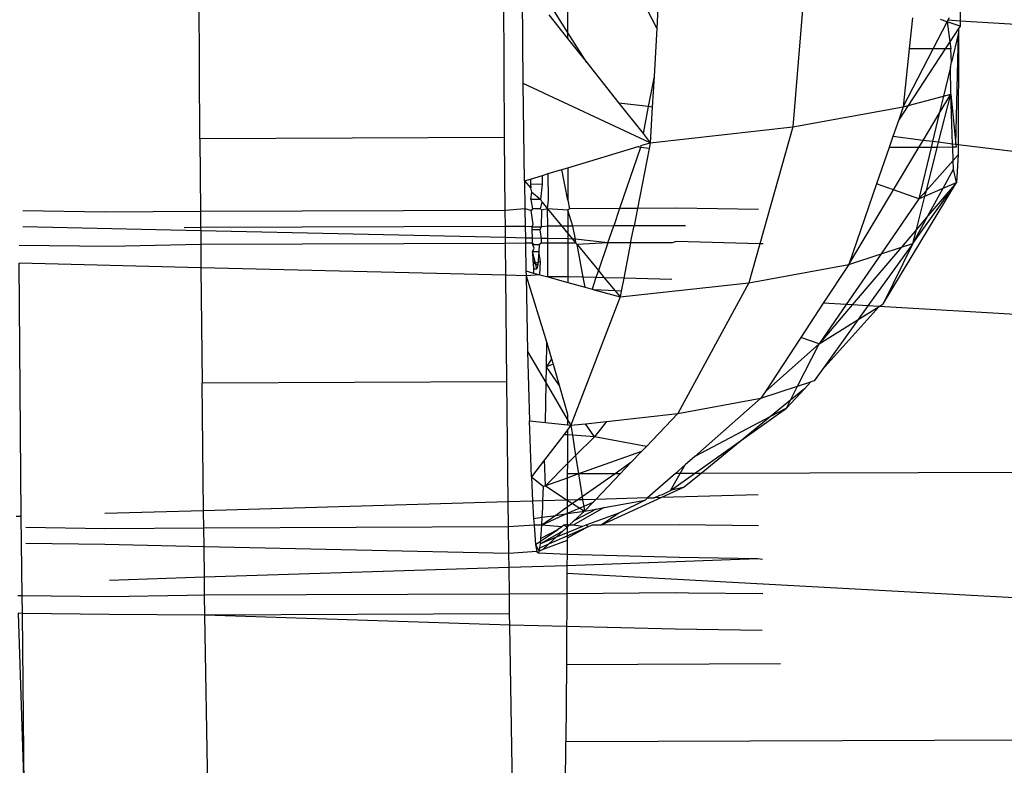
# Model space of a CAD drawing. Units: metres. Extents: x -1.86 to 2.32, y -1.74 to 2.17.
# Drawn here: x 0.43 to 0.44, y 0.21 to 0.22 of the extents above; entities that cross this region are included whole.
import ezdxf

# ---------------------------------------------------------------- set-up
doc = ezdxf.new("R2010")
doc.units = ezdxf.units.M

msp = doc.modelspace()

# ---------------------------------------------------------------- linework, layer by layer
for p, q in [((0.429419, 0.213823), (0.429402, 0.21685)), ((0.433418, 0.213839), (0.433402, 0.21675)), ((0.437386, 0.21622), (0.4372, 0.213979)), ((0.433663, 0.214548), (0.433652, 0.215888)), ((0.439389, 0.215848), (0.439396, 0.215372)), ((0.434244, 0.215661), (0.434245, 0.215221)), ((0.434245, 0.215221), (0.433999, 0.215612)), ((0.435414, 0.215276), (0.435233, 0.215629)), ((0.435433, 0.215617), (0.435414, 0.215276)), ((0.433999, 0.215451), (0.434245, 0.21514)), ((0.43877, 0.215411), (0.438728, 0.215002)), ((0.439227, 0.215358), (0.439137, 0.215388)), ((0.439227, 0.215358), (0.439239, 0.215382)), ((0.439239, 0.215382), (0.439255, 0.215413)), ((0.439239, 0.215382), (0.439396, 0.215372)), ((0.435414, 0.215276), (0.435379, 0.214639)), ((0.439043, 0.215003), (0.439227, 0.215358)), ((0.439227, 0.215358), (0.439261, 0.215095)), ((0.439396, 0.215301), (0.439227, 0.215358)), ((0.439376, 0.215271), (0.439261, 0.215095)), ((0.439376, 0.215271), (0.439375, 0.215213)), ((0.439396, 0.215301), (0.439376, 0.215271)), ((0.439396, 0.215372), (0.439396, 0.215301)), ((0.439396, 0.215372), (0.474484, 0.213207)), ((0.434245, 0.215221), (0.434245, 0.21514)), ((0.434498, 0.214822), (0.434245, 0.215221)), ((0.434245, 0.21514), (0.434498, 0.214822)), ((0.439375, 0.215213), (0.439283, 0.214827)), ((0.439341, 0.213749), (0.439375, 0.215213)), ((0.439375, 0.215213), (0.43937, 0.213745)), ((0.438649, 0.214244), (0.439043, 0.215003)), ((0.438728, 0.215002), (0.438649, 0.214244)), ((0.439201, 0.215004), (0.438714, 0.214261)), ((0.439043, 0.215003), (0.438728, 0.215002)), ((0.439201, 0.215004), (0.439043, 0.215003)), ((0.439261, 0.215095), (0.439201, 0.215004)), ((0.439273, 0.215004), (0.439201, 0.215004)), ((0.439261, 0.215095), (0.439273, 0.215004)), ((0.439283, 0.214827), (0.439273, 0.215004)), ((0.434498, 0.214822), (0.434918, 0.214292)), ((0.439267, 0.214762), (0.439176, 0.214381)), ((0.439267, 0.214762), (0.439283, 0.214827)), ((0.439274, 0.214407), (0.439267, 0.214762)), ((0.435379, 0.214639), (0.435303, 0.214245)), ((0.435379, 0.214639), (0.435356, 0.214238)), ((0.433678, 0.213271), (0.433663, 0.214548)), ((0.43533, 0.213772), (0.433663, 0.214548)), ((0.438714, 0.214261), (0.439176, 0.214381)), ((0.439113, 0.213777), (0.439274, 0.214407)), ((0.439122, 0.214154), (0.439274, 0.214407)), ((0.439176, 0.214381), (0.439122, 0.214154)), ((0.439176, 0.214381), (0.439274, 0.214407)), ((0.439297, 0.213754), (0.439274, 0.214407)), ((0.439274, 0.214407), (0.439341, 0.213749)), ((0.435303, 0.214245), (0.434918, 0.214292)), ((0.434918, 0.214292), (0.435236, 0.213891)), ((0.435303, 0.214245), (0.435236, 0.213891)), ((0.435356, 0.214238), (0.435303, 0.214245)), ((0.435356, 0.214238), (0.43533, 0.213772)), ((0.4372, 0.213979), (0.438649, 0.214244)), ((0.438714, 0.214261), (0.438589, 0.21407)), ((0.438649, 0.214244), (0.438589, 0.21407)), ((0.438649, 0.214244), (0.438714, 0.214261)), ((0.43891, 0.213802), (0.439122, 0.214154)), ((0.439122, 0.214154), (0.439034, 0.213787)), ((0.43533, 0.213772), (0.4372, 0.213979)), ((0.4372, 0.213979), (0.436767, 0.212443)), ((0.438589, 0.21407), (0.438513, 0.213851)), ((0.433418, 0.213839), (0.429419, 0.213823)), ((0.433427, 0.212883), (0.433418, 0.213839)), ((0.435236, 0.213891), (0.43533, 0.213772)), ((0.438513, 0.213851), (0.438464, 0.213708)), ((0.43891, 0.213802), (0.438513, 0.213851)), ((0.429419, 0.213823), (0.429428, 0.212867)), ((0.434248, 0.213444), (0.435169, 0.213723)), ((0.435201, 0.213708), (0.434927, 0.212908)), ((0.435315, 0.213696), (0.435161, 0.212909)), ((0.435201, 0.213708), (0.435169, 0.213723)), ((0.435206, 0.213735), (0.435201, 0.213708)), ((0.435315, 0.213696), (0.435201, 0.213708)), ((0.435206, 0.213735), (0.43533, 0.213772)), ((0.43533, 0.213772), (0.435315, 0.213696)), ((0.438464, 0.213708), (0.438299, 0.213232)), ((0.438855, 0.213709), (0.438464, 0.213708)), ((0.438521, 0.213154), (0.438855, 0.213709)), ((0.438855, 0.213709), (0.43891, 0.213802)), ((0.439016, 0.21371), (0.438855, 0.213037)), ((0.439016, 0.21371), (0.438855, 0.213709)), ((0.439034, 0.213787), (0.43891, 0.213802)), ((0.438952, 0.213145), (0.439096, 0.21371)), ((0.439034, 0.213787), (0.439016, 0.21371)), ((0.439096, 0.21371), (0.439016, 0.21371)), ((0.439113, 0.213777), (0.439034, 0.213787)), ((0.439096, 0.21371), (0.439113, 0.213777)), ((0.439298, 0.213711), (0.439096, 0.21371)), ((0.439297, 0.213754), (0.439113, 0.213777)), ((0.439341, 0.213749), (0.439297, 0.213754)), ((0.439298, 0.213711), (0.439297, 0.213754)), ((0.439304, 0.21354), (0.439298, 0.213711)), ((0.439343, 0.213711), (0.439298, 0.213711)), ((0.439341, 0.213749), (0.439343, 0.213711)), ((0.43937, 0.213745), (0.439341, 0.213749)), ((0.43937, 0.213745), (0.439368, 0.213611)), ((0.473619, 0.209542), (0.43937, 0.213745)), ((0.439304, 0.21354), (0.439368, 0.213611)), ((0.439368, 0.213611), (0.439346, 0.21325)), ((0.434168, 0.21342), (0.434248, 0.213444)), ((0.434248, 0.213444), (0.434248, 0.213016)), ((0.438952, 0.213145), (0.439304, 0.21354)), ((0.439309, 0.213423), (0.439304, 0.21354)), ((0.433757, 0.213295), (0.433915, 0.213343)), ((0.433914, 0.213228), (0.433915, 0.213343)), ((0.433915, 0.213343), (0.433991, 0.213366)), ((0.433991, 0.213366), (0.434168, 0.21342)), ((0.433992, 0.213022), (0.433991, 0.213366)), ((0.434248, 0.213016), (0.434168, 0.21342)), ((0.439172, 0.213174), (0.439309, 0.213423)), ((0.439346, 0.21325), (0.439309, 0.213423)), ((0.433678, 0.213271), (0.433757, 0.213295)), ((0.433678, 0.213271), (0.43376, 0.213173)), ((0.433678, 0.213271), (0.433684, 0.212904)), ((0.433757, 0.213295), (0.433758, 0.213231)), ((0.433758, 0.213231), (0.433914, 0.213228)), ((0.433758, 0.213231), (0.43376, 0.213173)), ((0.433894, 0.213027), (0.433914, 0.213228)), ((0.438299, 0.213232), (0.437934, 0.212175)), ((0.438521, 0.213154), (0.438299, 0.213232)), ((0.438385, 0.211656), (0.439346, 0.21325)), ((0.438775, 0.212451), (0.439346, 0.21325)), ((0.439346, 0.21325), (0.438972, 0.212811)), ((0.439172, 0.213174), (0.439346, 0.21325)), ((0.433776, 0.213121), (0.43376, 0.213173)), ((0.433764, 0.213026), (0.433776, 0.213121)), ((0.433776, 0.213121), (0.433894, 0.213027)), ((0.437934, 0.212175), (0.438521, 0.213154)), ((0.438855, 0.213037), (0.438521, 0.213154)), ((0.438821, 0.212633), (0.438933, 0.21307)), ((0.438855, 0.213037), (0.438952, 0.213145)), ((0.438855, 0.213037), (0.438933, 0.21307)), ((0.438933, 0.21307), (0.439172, 0.213174)), ((0.438933, 0.21307), (0.438952, 0.213145)), ((0.438972, 0.212811), (0.439172, 0.213174)), ((0.433894, 0.213027), (0.433764, 0.213026)), ((0.433764, 0.213026), (0.433784, 0.212904)), ((0.433891, 0.212904), (0.433909, 0.212991)), ((0.433909, 0.212991), (0.433894, 0.213027)), ((0.433909, 0.212991), (0.433981, 0.212905)), ((0.433981, 0.212905), (0.433992, 0.213022)), ((0.434248, 0.213016), (0.43427, 0.212906)), ((0.438855, 0.213037), (0.438358, 0.212314)), ((0.428175, 0.212862), (0.427097, 0.212877)), ((0.429428, 0.212867), (0.428175, 0.212862)), ((0.433427, 0.212883), (0.429428, 0.212867)), ((0.429428, 0.212867), (0.429429, 0.212657)), ((0.433684, 0.212904), (0.433427, 0.212883)), ((0.433429, 0.212673), (0.433427, 0.212883)), ((0.433684, 0.212904), (0.433688, 0.212674)), ((0.433768, 0.212884), (0.433684, 0.212904)), ((0.433784, 0.212904), (0.433768, 0.212884)), ((0.433791, 0.2127), (0.433768, 0.212884)), ((0.433891, 0.212904), (0.433784, 0.212904)), ((0.433907, 0.212885), (0.433891, 0.212904)), ((0.433903, 0.212668), (0.433907, 0.212885)), ((0.433981, 0.212905), (0.433907, 0.212885)), ((0.433987, 0.212676), (0.433981, 0.212905)), ((0.434248, 0.212886), (0.433981, 0.212905)), ((0.433981, 0.212905), (0.434169, 0.212676)), ((0.43427, 0.212906), (0.434248, 0.212886)), ((0.434248, 0.212886), (0.434248, 0.212677)), ((0.434315, 0.212677), (0.434248, 0.212886)), ((0.434927, 0.212908), (0.43427, 0.212906)), ((0.434927, 0.212908), (0.434849, 0.212679)), ((0.435161, 0.212909), (0.434927, 0.212908)), ((0.435161, 0.212909), (0.435116, 0.21268)), ((0.435673, 0.212911), (0.435161, 0.212909)), ((0.436751, 0.212896), (0.435673, 0.212911)), ((0.438775, 0.212451), (0.438972, 0.212811)), ((0.438972, 0.212811), (0.438821, 0.212633)), ((0.42943, 0.212616), (0.427098, 0.212668)), ((0.433429, 0.212673), (0.429429, 0.212657)), ((0.433688, 0.212674), (0.433429, 0.212673)), ((0.43343, 0.212527), (0.433429, 0.212673)), ((0.433688, 0.212674), (0.43369, 0.212521)), ((0.433774, 0.21267), (0.433688, 0.212674)), ((0.433774, 0.21267), (0.433791, 0.2127)), ((0.433774, 0.21267), (0.433903, 0.212668)), ((0.433774, 0.21267), (0.433775, 0.212627)), ((0.433882, 0.212628), (0.433903, 0.212668)), ((0.433987, 0.212676), (0.433903, 0.212668)), ((0.433986, 0.212514), (0.433987, 0.212676)), ((0.434169, 0.212676), (0.433987, 0.212676)), ((0.434248, 0.212677), (0.434169, 0.212676)), ((0.434169, 0.212676), (0.434248, 0.21258)), ((0.434248, 0.212677), (0.434248, 0.21258)), ((0.434315, 0.212677), (0.434248, 0.212677)), ((0.434849, 0.212679), (0.434315, 0.212677)), ((0.434349, 0.212506), (0.434315, 0.212677)), ((0.434772, 0.212457), (0.434849, 0.212679)), ((0.435116, 0.21268), (0.434849, 0.212679)), ((0.435072, 0.212458), (0.435116, 0.21268)), ((0.435791, 0.212683), (0.435116, 0.21268)), ((0.429429, 0.212657), (0.429215, 0.212656)), ((0.429429, 0.212657), (0.42943, 0.212616)), ((0.43343, 0.212527), (0.42943, 0.212616)), ((0.42943, 0.212616), (0.429431, 0.212435)), ((0.433882, 0.212628), (0.433775, 0.212627)), ((0.433775, 0.212627), (0.433779, 0.212519)), ((0.433882, 0.212628), (0.433899, 0.212516)), ((0.434248, 0.21258), (0.434248, 0.212509)), ((0.434248, 0.21258), (0.434308, 0.212507)), ((0.438821, 0.212633), (0.438624, 0.212402)), ((0.438775, 0.212451), (0.438821, 0.212633)), ((0.428234, 0.212409), (0.427046, 0.212425)), ((0.429431, 0.212435), (0.428234, 0.212409)), ((0.433431, 0.212451), (0.429431, 0.212435)), ((0.429431, 0.212435), (0.429434, 0.212132)), ((0.433431, 0.212451), (0.43343, 0.212527)), ((0.43369, 0.212521), (0.43343, 0.212527)), ((0.433692, 0.212452), (0.433431, 0.212451)), ((0.433434, 0.212032), (0.433431, 0.212451)), ((0.43369, 0.212521), (0.433692, 0.212452)), ((0.433779, 0.212519), (0.43369, 0.212521)), ((0.433781, 0.212453), (0.433692, 0.212452)), ((0.433692, 0.212452), (0.433697, 0.212089)), ((0.433779, 0.212519), (0.433781, 0.212453)), ((0.433899, 0.212516), (0.433779, 0.212519)), ((0.433807, 0.212389), (0.433781, 0.212453)), ((0.433805, 0.212431), (0.433781, 0.212453)), ((0.433873, 0.212431), (0.433805, 0.212431)), ((0.433873, 0.212431), (0.433869, 0.212339)), ((0.433897, 0.212453), (0.433873, 0.212431)), ((0.433899, 0.212516), (0.433897, 0.212453)), ((0.433985, 0.212454), (0.433897, 0.212453)), ((0.433986, 0.212514), (0.433899, 0.212516)), ((0.433983, 0.212011), (0.433985, 0.212454)), ((0.433985, 0.212454), (0.433986, 0.212514)), ((0.434248, 0.212455), (0.433985, 0.212454)), ((0.434248, 0.212509), (0.433986, 0.212514)), ((0.434248, 0.212455), (0.434247, 0.212012)), ((0.434248, 0.212509), (0.434248, 0.212455)), ((0.434308, 0.212507), (0.434248, 0.212509)), ((0.434351, 0.212455), (0.434248, 0.212455)), ((0.434308, 0.212507), (0.434351, 0.212455)), ((0.434349, 0.212506), (0.434308, 0.212507)), ((0.434351, 0.212455), (0.434349, 0.212506)), ((0.434772, 0.212457), (0.434349, 0.212506)), ((0.434369, 0.212434), (0.434351, 0.212455)), ((0.434772, 0.212457), (0.434369, 0.212434)), ((0.434448, 0.212007), (0.434369, 0.212434)), ((0.434369, 0.212434), (0.434648, 0.212094)), ((0.434772, 0.212457), (0.434648, 0.212094)), ((0.435072, 0.212458), (0.434772, 0.212457)), ((0.435072, 0.212458), (0.434981, 0.211994)), ((0.435618, 0.21246), (0.435072, 0.212458)), ((0.43567, 0.212477), (0.435618, 0.21246)), ((0.436767, 0.212443), (0.43567, 0.212477)), ((0.436767, 0.212443), (0.436623, 0.211935)), ((0.43681, 0.212443), (0.436767, 0.212443)), ((0.438775, 0.212451), (0.438186, 0.211631)), ((0.438775, 0.212451), (0.438385, 0.211656)), ((0.438624, 0.212402), (0.438775, 0.212451)), ((0.433786, 0.212339), (0.433807, 0.212389)), ((0.433869, 0.212339), (0.433786, 0.212339)), ((0.433823, 0.212193), (0.433786, 0.212339)), ((0.433786, 0.212339), (0.43379, 0.212219)), ((0.433869, 0.212339), (0.433854, 0.212168)), ((0.43389, 0.212217), (0.433869, 0.212339)), ((0.438358, 0.212314), (0.4379, 0.211648)), ((0.437934, 0.212175), (0.438358, 0.212314)), ((0.438624, 0.212402), (0.437979, 0.211643)), ((0.438358, 0.212314), (0.438624, 0.212402)), ((0.427075, 0.208872), (0.427047, 0.212192)), ((0.429434, 0.212132), (0.427047, 0.212192)), ((0.43379, 0.212219), (0.433791, 0.212193)), ((0.43379, 0.212219), (0.433823, 0.212193)), ((0.433823, 0.212193), (0.433791, 0.212193)), ((0.433791, 0.212193), (0.433854, 0.212168)), ((0.433791, 0.212193), (0.433795, 0.212119)), ((0.433823, 0.212193), (0.43389, 0.212217)), ((0.433839, 0.212119), (0.433823, 0.212193)), ((0.433854, 0.212168), (0.433839, 0.212119)), ((0.433882, 0.212038), (0.43389, 0.212217)), ((0.436623, 0.211935), (0.437934, 0.212175)), ((0.437934, 0.212175), (0.4376, 0.211666)), ((0.429434, 0.212132), (0.429448, 0.210618)), ((0.433434, 0.212032), (0.429434, 0.212132)), ((0.433447, 0.210635), (0.433434, 0.212032)), ((0.433699, 0.212026), (0.433434, 0.212032)), ((0.433697, 0.212089), (0.433798, 0.212061)), ((0.433697, 0.212089), (0.433699, 0.212026)), ((0.433882, 0.212038), (0.433699, 0.212026)), ((0.433699, 0.212026), (0.433719, 0.211031)), ((0.433699, 0.212026), (0.433972, 0.211147)), ((0.433795, 0.212119), (0.433839, 0.212119)), ((0.433795, 0.212119), (0.433798, 0.212061)), ((0.433798, 0.212061), (0.433882, 0.212038)), ((0.433882, 0.212038), (0.433983, 0.212011)), ((0.434648, 0.212094), (0.434617, 0.212003)), ((0.434648, 0.212094), (0.434726, 0.212)), ((0.434247, 0.212012), (0.433983, 0.212011)), ((0.433983, 0.212011), (0.434247, 0.211938)), ((0.434247, 0.212012), (0.434247, 0.211938)), ((0.434448, 0.212007), (0.434247, 0.212012)), ((0.434247, 0.211938), (0.434474, 0.211875)), ((0.434474, 0.211875), (0.434448, 0.212007)), ((0.434617, 0.212003), (0.434448, 0.212007)), ((0.434617, 0.212003), (0.434565, 0.21185)), ((0.434726, 0.212), (0.434617, 0.212003)), ((0.434726, 0.212), (0.434869, 0.211827)), ((0.434981, 0.211994), (0.434726, 0.212)), ((0.434933, 0.211749), (0.436623, 0.211935)), ((0.434981, 0.211994), (0.434947, 0.211822)), ((0.435613, 0.211978), (0.434981, 0.211994)), ((0.436623, 0.211935), (0.435692, 0.210219)), ((0.434474, 0.211875), (0.434565, 0.21185)), ((0.434565, 0.21185), (0.434591, 0.211843)), ((0.434869, 0.211827), (0.434591, 0.211843)), ((0.434591, 0.211843), (0.434933, 0.211749)), ((0.434947, 0.211822), (0.434869, 0.211827)), ((0.434869, 0.211827), (0.434933, 0.211749)), ((0.434947, 0.211822), (0.434933, 0.211749)), ((0.434933, 0.211749), (0.434288, 0.210064)), ((0.4376, 0.211666), (0.437306, 0.211218)), ((0.4379, 0.211648), (0.437546, 0.211134)), ((0.437979, 0.211643), (0.437546, 0.211134)), ((0.4379, 0.211648), (0.4376, 0.211666)), ((0.437979, 0.211643), (0.4379, 0.211648)), ((0.438186, 0.211631), (0.437979, 0.211643)), ((0.438186, 0.211631), (0.438057, 0.211452)), ((0.438331, 0.211622), (0.438186, 0.211631)), ((0.438331, 0.211622), (0.438385, 0.211656)), ((0.437584, 0.210793), (0.438331, 0.211622)), ((0.438057, 0.211452), (0.438331, 0.211622)), ((0.473619, 0.209542), (0.438331, 0.211622)), ((0.437546, 0.211134), (0.438057, 0.211452)), ((0.438057, 0.211452), (0.437584, 0.210793)), ((0.433968, 0.210833), (0.433972, 0.211147)), ((0.433972, 0.211147), (0.434033, 0.210937)), ((0.437306, 0.211218), (0.43684, 0.210509)), ((0.437546, 0.211134), (0.43684, 0.210509)), ((0.437262, 0.210576), (0.437546, 0.211134)), ((0.437546, 0.211134), (0.437306, 0.211218)), ((0.433719, 0.211031), (0.433743, 0.210123)), ((0.433719, 0.211031), (0.433963, 0.210616)), ((0.434033, 0.210937), (0.433968, 0.210833)), ((0.434054, 0.210866), (0.433968, 0.210833)), ((0.434033, 0.210937), (0.434054, 0.210866)), ((0.434054, 0.210866), (0.434134, 0.21059)), ((0.433963, 0.210616), (0.433968, 0.210833)), ((0.434134, 0.21059), (0.433968, 0.210833)), ((0.437584, 0.210793), (0.437479, 0.210647)), ((0.433447, 0.210635), (0.429448, 0.210618)), ((0.429468, 0.208943), (0.429448, 0.210618)), ((0.433466, 0.209059), (0.433447, 0.210635)), ((0.433953, 0.2101), (0.433963, 0.210616)), ((0.433963, 0.210616), (0.434244, 0.210138)), ((0.437262, 0.210576), (0.437435, 0.210633)), ((0.437435, 0.210633), (0.437352, 0.210543)), ((0.437479, 0.210647), (0.437435, 0.210633)), ((0.434134, 0.21059), (0.434245, 0.210211)), ((0.436781, 0.210418), (0.437262, 0.210576)), ((0.43684, 0.210509), (0.436781, 0.210418)), ((0.437352, 0.210543), (0.437117, 0.21029)), ((0.43717, 0.210394), (0.437262, 0.210576)), ((0.437352, 0.210543), (0.43717, 0.210394)), ((0.435692, 0.210219), (0.436781, 0.210418)), ((0.436781, 0.210418), (0.435914, 0.209656)), ((0.43717, 0.210394), (0.436909, 0.21018)), ((0.437117, 0.21029), (0.43717, 0.210394)), ((0.434245, 0.210211), (0.434244, 0.210138)), ((0.434757, 0.210116), (0.435692, 0.210219)), ((0.435692, 0.210219), (0.435279, 0.209787)), ((0.436558, 0.209892), (0.437117, 0.21029)), ((0.437117, 0.21029), (0.436909, 0.21018)), ((0.43377, 0.209387), (0.433743, 0.210123)), ((0.433743, 0.210123), (0.433953, 0.2101)), ((0.433953, 0.2101), (0.434244, 0.210069)), ((0.434244, 0.210138), (0.434244, 0.210069)), ((0.434244, 0.210138), (0.434288, 0.210064)), ((0.434288, 0.210064), (0.43448, 0.210085)), ((0.43448, 0.210085), (0.434757, 0.210116)), ((0.434599, 0.209912), (0.43448, 0.210085)), ((0.434757, 0.210116), (0.434599, 0.209912)), ((0.436909, 0.21018), (0.435914, 0.209656)), ((0.436909, 0.21018), (0.436558, 0.209892)), ((0.434244, 0.210006), (0.434194, 0.209941)), ((0.434244, 0.210069), (0.434288, 0.210064)), ((0.434288, 0.210064), (0.434244, 0.210006)), ((0.434244, 0.210006), (0.434244, 0.209937)), ((0.434288, 0.210064), (0.434308, 0.209933)), ((0.434194, 0.209941), (0.43394, 0.209609)), ((0.434244, 0.209937), (0.434194, 0.209941)), ((0.434244, 0.209937), (0.434242, 0.209565)), ((0.434308, 0.209933), (0.434244, 0.209937)), ((0.434599, 0.209912), (0.434308, 0.209933)), ((0.434308, 0.209933), (0.43435, 0.20967)), ((0.434599, 0.209912), (0.43435, 0.20967)), ((0.435279, 0.209787), (0.434599, 0.209912)), ((0.43591, 0.209432), (0.436558, 0.209892)), ((0.436558, 0.209892), (0.435996, 0.209432)), ((0.435216, 0.209722), (0.434388, 0.209428)), ((0.435216, 0.209722), (0.435075, 0.209575)), ((0.435279, 0.209787), (0.435216, 0.209722)), ((0.43394, 0.209609), (0.43377, 0.209387)), ((0.433953, 0.209268), (0.43394, 0.209609)), ((0.434242, 0.209565), (0.433953, 0.209268)), ((0.434242, 0.209565), (0.434241, 0.209427)), ((0.43435, 0.20967), (0.434242, 0.209565)), ((0.43435, 0.20967), (0.434388, 0.209428)), ((0.435075, 0.209575), (0.434867, 0.209429)), ((0.435075, 0.209575), (0.434936, 0.209429)), ((0.435914, 0.209656), (0.435788, 0.209545)), ((0.435788, 0.209545), (0.435659, 0.209431)), ((0.435723, 0.209431), (0.435788, 0.209545)), ((0.435996, 0.209432), (0.435775, 0.209252)), ((0.435996, 0.209432), (0.43591, 0.209432)), ((0.473619, 0.209542), (0.435996, 0.209432)), ((0.43377, 0.209387), (0.433929, 0.20926)), ((0.43377, 0.209387), (0.433786, 0.209068)), ((0.434241, 0.209372), (0.433953, 0.209268)), ((0.434241, 0.209372), (0.43424, 0.209083)), ((0.434388, 0.209428), (0.434241, 0.209427)), ((0.434388, 0.209428), (0.434241, 0.209372)), ((0.434241, 0.209427), (0.434241, 0.209372)), ((0.434867, 0.209429), (0.434388, 0.209428)), ((0.434388, 0.209428), (0.434436, 0.209126)), ((0.434867, 0.209429), (0.434436, 0.209126)), ((0.434936, 0.209429), (0.434613, 0.209092)), ((0.434936, 0.209429), (0.434867, 0.209429)), ((0.435659, 0.209431), (0.435295, 0.209112)), ((0.435594, 0.209208), (0.43591, 0.209432)), ((0.435594, 0.209208), (0.435723, 0.209431)), ((0.435723, 0.209431), (0.435659, 0.209431)), ((0.43591, 0.209432), (0.435723, 0.209431)), ((0.43392, 0.209072), (0.433929, 0.20926)), ((0.433953, 0.209268), (0.433929, 0.20926)), ((0.433953, 0.209268), (0.43424, 0.209083)), ((0.435775, 0.209252), (0.435478, 0.209117)), ((0.435489, 0.209158), (0.435594, 0.209208)), ((0.435775, 0.209252), (0.435594, 0.209208)), ((0.433466, 0.209059), (0.429468, 0.208943)), ((0.433786, 0.209068), (0.433466, 0.209059)), ((0.43347, 0.208731), (0.433466, 0.209059)), ((0.43392, 0.209072), (0.433786, 0.209068)), ((0.433786, 0.209068), (0.433797, 0.208841)), ((0.433918, 0.208982), (0.43392, 0.209072)), ((0.43424, 0.209083), (0.43392, 0.209072)), ((0.434377, 0.209085), (0.43424, 0.209083)), ((0.43424, 0.209083), (0.43431, 0.209038)), ((0.43424, 0.209083), (0.43424, 0.208989)), ((0.434377, 0.209085), (0.43431, 0.209038)), ((0.434436, 0.209126), (0.434377, 0.209085)), ((0.434442, 0.209087), (0.434377, 0.209085)), ((0.434436, 0.209126), (0.434442, 0.209087)), ((0.434613, 0.209092), (0.434442, 0.209087)), ((0.434442, 0.209087), (0.434456, 0.208999)), ((0.434575, 0.209053), (0.434456, 0.208999)), ((0.434575, 0.209053), (0.434465, 0.208938)), ((0.434613, 0.209092), (0.434575, 0.209053)), ((0.435295, 0.209112), (0.434613, 0.209092)), ((0.435478, 0.209117), (0.434683, 0.208756)), ((0.434724, 0.208985), (0.435263, 0.209084)), ((0.435263, 0.209084), (0.434918, 0.208911)), ((0.435295, 0.209112), (0.435263, 0.209084)), ((0.435295, 0.209112), (0.43538, 0.209114)), ((0.43538, 0.209114), (0.435454, 0.209146)), ((0.435478, 0.209117), (0.43538, 0.209114)), ((0.435454, 0.209146), (0.435489, 0.209158)), ((0.436744, 0.209154), (0.435478, 0.209117)), ((0.429468, 0.208943), (0.428173, 0.208905)), ((0.429471, 0.208714), (0.429468, 0.208943)), ((0.433911, 0.208858), (0.433918, 0.208982)), ((0.43424, 0.208989), (0.434089, 0.208883)), ((0.43424, 0.208989), (0.434239, 0.208905)), ((0.434405, 0.208977), (0.434239, 0.208905)), ((0.434239, 0.208905), (0.434465, 0.208938)), ((0.43431, 0.209038), (0.43424, 0.208989)), ((0.43431, 0.209038), (0.434405, 0.208977)), ((0.434724, 0.208985), (0.434317, 0.208754)), ((0.434619, 0.208966), (0.434327, 0.20881)), ((0.434465, 0.208938), (0.434327, 0.20881)), ((0.434456, 0.208999), (0.434405, 0.208977)), ((0.434405, 0.208977), (0.434465, 0.208938)), ((0.434456, 0.208999), (0.434465, 0.208938)), ((0.434465, 0.208938), (0.434619, 0.208966)), ((0.434619, 0.208966), (0.434724, 0.208985)), ((0.427007, 0.208872), (0.427075, 0.208872)), ((0.427087, 0.207829), (0.427075, 0.208872)), ((0.433797, 0.208841), (0.433911, 0.208858)), ((0.433797, 0.208841), (0.433804, 0.208752)), ((0.434239, 0.208905), (0.433906, 0.208755)), ((0.434089, 0.208883), (0.433906, 0.208755)), ((0.433906, 0.208755), (0.433911, 0.208858)), ((0.433911, 0.208858), (0.434089, 0.208883)), ((0.434089, 0.208883), (0.434239, 0.208905)), ((0.434239, 0.208905), (0.434239, 0.208763)), ((0.434327, 0.20881), (0.434266, 0.208754)), ((0.434918, 0.208911), (0.434485, 0.208755)), ((0.434918, 0.208911), (0.434683, 0.208756)), ((0.428172, 0.208708), (0.427134, 0.208723)), ((0.429471, 0.208714), (0.428172, 0.208708)), ((0.43347, 0.208731), (0.429471, 0.208714)), ((0.429474, 0.208471), (0.429471, 0.208714)), ((0.433804, 0.208752), (0.43347, 0.208731)), ((0.433475, 0.208384), (0.43347, 0.208731)), ((0.433906, 0.208755), (0.433804, 0.208752)), ((0.433804, 0.208752), (0.433825, 0.208499)), ((0.433825, 0.208499), (0.43411, 0.208694)), ((0.434186, 0.20868), (0.433887, 0.20851)), ((0.433893, 0.208579), (0.433906, 0.208755)), ((0.43411, 0.208694), (0.433893, 0.208579)), ((0.434168, 0.208734), (0.433906, 0.208755)), ((0.434186, 0.20868), (0.434094, 0.208595)), ((0.434168, 0.208734), (0.43411, 0.208694)), ((0.434197, 0.208754), (0.434168, 0.208734)), ((0.434238, 0.208729), (0.434186, 0.20868)), ((0.434239, 0.208763), (0.434197, 0.208754)), ((0.434238, 0.208729), (0.434197, 0.208754)), ((0.434239, 0.208763), (0.434238, 0.208729)), ((0.434266, 0.208754), (0.434238, 0.208729)), ((0.434438, 0.208736), (0.434238, 0.208654)), ((0.434238, 0.208613), (0.434519, 0.208736)), ((0.434519, 0.208736), (0.434238, 0.208582)), ((0.434238, 0.208729), (0.434238, 0.208654)), ((0.434266, 0.208754), (0.434239, 0.208763)), ((0.434317, 0.208754), (0.434266, 0.208754)), ((0.434438, 0.208736), (0.434317, 0.208754)), ((0.434485, 0.208755), (0.434438, 0.208736)), ((0.434519, 0.208736), (0.434485, 0.208755)), ((0.434519, 0.208736), (0.434563, 0.208755)), ((0.434683, 0.208756), (0.434563, 0.208755)), ((0.43571, 0.20876), (0.434683, 0.208756)), ((0.436748, 0.208746), (0.43571, 0.20876)), ((0.434094, 0.208595), (0.433887, 0.20851)), ((0.433887, 0.20851), (0.433893, 0.208579)), ((0.434238, 0.208554), (0.433921, 0.208436)), ((0.433999, 0.208508), (0.434238, 0.208613)), ((0.434094, 0.208595), (0.433999, 0.208508)), ((0.434238, 0.208654), (0.434094, 0.208595)), ((0.434238, 0.208554), (0.434237, 0.208368)), ((0.434238, 0.208654), (0.434238, 0.208613)), ((0.434238, 0.208613), (0.434238, 0.208582)), ((0.434238, 0.208582), (0.434238, 0.208554)), ((0.428172, 0.208499), (0.427136, 0.208514)), ((0.429474, 0.208471), (0.428172, 0.208499)), ((0.433475, 0.208384), (0.429474, 0.208471)), ((0.429479, 0.20807), (0.429474, 0.208471)), ((0.433839, 0.208408), (0.433475, 0.208384)), ((0.433825, 0.208499), (0.433839, 0.208408)), ((0.433825, 0.208499), (0.433873, 0.208414)), ((0.433839, 0.208408), (0.433867, 0.208386)), ((0.433867, 0.208386), (0.433873, 0.208414)), ((0.433873, 0.208414), (0.43388, 0.208456)), ((0.433921, 0.208436), (0.433873, 0.208414)), ((0.43388, 0.208456), (0.433887, 0.20851)), ((0.43388, 0.208456), (0.433999, 0.208508)), ((0.433999, 0.208508), (0.433921, 0.208436)), ((0.433477, 0.208197), (0.433475, 0.208384)), ((0.434237, 0.208368), (0.433867, 0.208386)), ((0.434237, 0.208368), (0.434236, 0.208221)), ((0.436742, 0.208313), (0.434236, 0.208221)), ((0.435708, 0.208328), (0.434237, 0.208368)), ((0.436742, 0.208313), (0.435708, 0.208328)), ((0.436801, 0.208302), (0.436742, 0.208313)), ((0.433477, 0.208197), (0.429479, 0.20807)), ((0.434236, 0.208221), (0.433477, 0.208197)), ((0.433481, 0.20785), (0.433477, 0.208197)), ((0.434236, 0.208221), (0.434236, 0.208119)), ((0.429479, 0.20807), (0.428232, 0.20803)), ((0.429482, 0.207834), (0.429479, 0.20807)), ((0.434236, 0.208119), (0.434235, 0.207853)), ((0.47219, 0.206056), (0.434236, 0.208119)), ((0.427087, 0.207829), (0.427029, 0.207829)), ((0.42709, 0.207597), (0.427087, 0.207829)), ((0.428231, 0.207813), (0.427087, 0.207829)), ((0.429256, 0.207833), (0.428231, 0.207813)), ((0.429482, 0.207834), (0.429256, 0.207833)), ((0.433481, 0.20785), (0.429482, 0.207834)), ((0.429485, 0.207574), (0.429482, 0.207834)), ((0.434235, 0.207853), (0.433481, 0.20785)), ((0.433484, 0.20759), (0.433481, 0.20785)), ((0.434235, 0.207853), (0.434234, 0.20758)), ((0.435659, 0.207868), (0.434235, 0.207853)), ((0.435832, 0.20786), (0.435659, 0.207868)), ((0.436807, 0.207852), (0.435832, 0.20786)), ((0.42709, 0.207597), (0.427034, 0.207599)), ((0.427034, 0.207599), (0.42712, 0.204939)), ((0.42712, 0.204939), (0.42709, 0.207597)), ((0.428231, 0.207581), (0.42709, 0.207597)), ((0.429485, 0.207574), (0.428231, 0.207581)), ((0.433484, 0.20759), (0.429485, 0.207574)), ((0.433487, 0.207442), (0.429485, 0.207574)), ((0.429531, 0.204764), (0.429485, 0.207574)), ((0.433487, 0.207442), (0.433484, 0.20759)), ((0.434234, 0.20758), (0.434232, 0.207424)), ((0.434232, 0.207424), (0.433487, 0.207442)), ((0.43353, 0.20478), (0.433487, 0.207442)), ((0.434232, 0.207424), (0.434228, 0.206922)), ((0.435656, 0.207389), (0.434232, 0.207424)), ((0.436799, 0.207373), (0.435656, 0.207389)), ((0.434228, 0.206922), (0.43422, 0.20591)), ((0.437036, 0.206933), (0.434228, 0.206922)), ((0.47219, 0.206056), (0.43422, 0.20591)), ((0.434211, 0.20477), (0.43422, 0.20591))]:
    msp.add_line(p, q)

doc.saveas('drawing.dxf')
